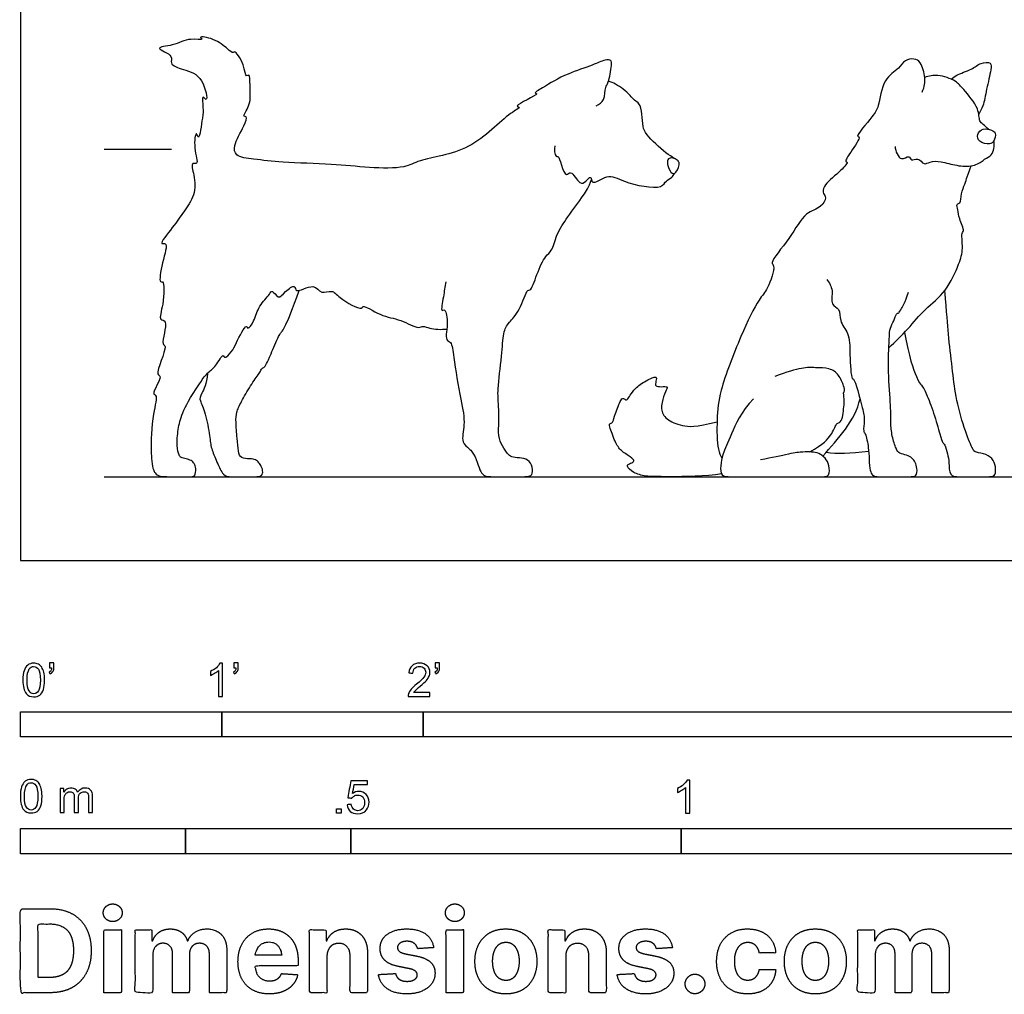
# Model space of a CAD drawing. Units: metres. Extents: x 0 to 3.09, y -0.66 to 1.84.
# Drawn here: x 0 to 1.49, y -0.66 to 0.82 of the extents above; entities that cross this region are included whole.
import ezdxf

# ---------------------------------------------------------------- set-up
doc = ezdxf.new("R2010")
doc.units = ezdxf.units.M
for name, color, linetype, true_color in [('2D$AG-ANIMALS', 7, 'Continuous', 0x66ccff), ('2D$AG-DIAGRAM', 7, 'Continuous', 0xfecc66), ('2D$AG-GUIDES', 7, 'Continuous', 0xcccccc), ('2D$N-SYMB', 7, 'Continuous', 0x800040), ('2D$X-DIMENSIONS.COM', 7, 'Continuous', 0x800080), ('2D$X-VPRT', 6, 'Continuous', 0xff00ff)]:
    doc.layers.add(name, color=color, linetype=linetype, true_color=true_color)

msp = doc.modelspace()

# ---------------------------------------------------------------- linework, layer by layer
at = {"layer": '2D$AG-ANIMALS'}
for points, knots in [([(0.8716, 0.6881), (0.876, 0.6903), (0.8855, 0.6959), (0.8846, 0.7166), (0.8903, 0.722), (0.8951, 0.7493), (0.895, 0.7579), (0.8828, 0.7575), (0.8664, 0.7493), (0.8226, 0.7355), (0.7957, 0.7182), (0.7754, 0.7066), (0.7883, 0.7069), (0.744, 0.6874), (0.7592, 0.6861), (0.7344, 0.6748), (0.6843, 0.6174), (0.6047, 0.608), (0.5818, 0.5928), (0.5254, 0.5942), (0.4717, 0.6004), (0.3982, 0.6017), (0.356, 0.6072), (0.3252, 0.6106), (0.3219, 0.6293), (0.3382, 0.6551), (0.3447, 0.6726), (0.335, 0.6708), (0.3495, 0.6901), (0.3469, 0.7098), (0.3482, 0.7385), (0.3404, 0.7299), (0.3399, 0.7512), (0.3243, 0.7729), (0.3221, 0.7668), (0.3117, 0.7757), (0.2956, 0.7897), (0.2683, 0.7941), (0.2786, 0.7865), (0.2536, 0.7916), (0.2346, 0.7788), (0.1986, 0.7768), (0.2338, 0.7647), (0.2241, 0.7506), (0.249, 0.7421), (0.2773, 0.734), (0.2852, 0.6896), (0.274, 0.7073), (0.2772, 0.6819), (0.276, 0.6735), (0.2705, 0.6319), (0.2658, 0.6529), (0.2612, 0.6229), (0.2713, 0.5978), (0.2573, 0.6037), (0.264, 0.5807), (0.2655, 0.5527), (0.2464, 0.5269), (0.2331, 0.5069), (0.2078, 0.4763), (0.2248, 0.483), (0.2143, 0.451), (0.2093, 0.4192), (0.2183, 0.425), (0.2174, 0.3872), (0.2083, 0.3631), (0.2251, 0.3644), (0.2116, 0.3256), (0.2246, 0.3262), (0.2019, 0.2795), (0.2167, 0.2805), (0.1974, 0.251), (0.2085, 0.2511), (0.1991, 0.2192), (0.1972, 0.167), (0.1985, 0.1559), (0.199, 0.1505), (0.2004, 0.1382), (0.2037, 0.1319), (0.2101, 0.127), (0.225, 0.127), (0.2456, 0.127), (0.2596, 0.127), (0.2647, 0.127), (0.2661, 0.1396), (0.2635, 0.1472), (0.2589, 0.1519), (0.2507, 0.1537), (0.2426, 0.1558), (0.2408, 0.1584), (0.2359, 0.1716), (0.2387, 0.1997), (0.2436, 0.2208), (0.2563, 0.2463), (0.2712, 0.2674), (0.2747, 0.2731), (0.2828, 0.2848), (0.2957, 0.2923), (0.3069, 0.3145), (0.3088, 0.3041), (0.3215, 0.3177), (0.3255, 0.327), (0.3419, 0.3597), (0.3444, 0.3484), (0.3552, 0.3645), (0.3601, 0.3852), (0.3767, 0.4014), (0.3814, 0.411), (0.3903, 0.3937), (0.4002, 0.4075), (0.4167, 0.4189), (0.4154, 0.4026), (0.4452, 0.4217), (0.4543, 0.4019), (0.4727, 0.4108), (0.4814, 0.397), (0.5171, 0.3773), (0.5177, 0.3885), (0.5469, 0.3685), (0.574, 0.3663), (0.6019, 0.35), (0.6097, 0.3559), (0.6197, 0.35), (0.6367, 0.3495), (0.6455, 0.3504)], [0, 0, 0, 0, 0.220323, 0.464379, 0.627869, 0.867466, 1.013863, 1.181794, 1.456922, 1.809587, 2.260687, 2.504943, 2.59152, 2.929867, 3.034635, 3.264131, 3.777744, 4.278027, 4.57411, 4.986553, 5.422894, 5.911693, 6.295551, 6.589441, 6.804546, 7.132714, 7.347962, 7.454331, 7.6907, 7.979213, 8.244322, 8.350691, 8.590535, 8.869624, 8.954359, 9.137566, 9.431399, 9.681271, 9.786039, 10.018508, 10.328475, 10.584502, 10.846865, 11.027989, 11.287648, 11.614841, 11.922864, 12.062482, 12.289987, 12.52099, 12.830313, 12.965989, 13.231541, 13.508248, 13.643633, 13.88293, 14.196283, 14.50689, 14.81928, 15.126452, 15.259007, 15.567643, 15.874455, 15.970187, 16.30239, 16.577726, 16.736241, 17.063364, 17.202821, 17.57517, 17.709192, 18.006828, 18.122101, 18.428031, 18.852152, 19.083861, 19.083861, 19.083861, 19.134627, 19.185394, 19.236161, 19.286928, 19.337694, 19.388461, 19.439228, 19.489995, 19.540761, 19.591528, 19.642295, 19.693062, 19.743828, 19.794595, 19.845362, 19.896129, 19.896129, 19.896129, 20.15283, 20.391693, 20.63721, 20.743579, 20.950173, 21.179273, 21.485844, 21.58959, 21.800437, 22.082837, 22.359132, 22.502388, 22.698756, 22.910997, 23.135414, 23.281342, 23.569949, 23.796941, 24.015315, 24.247853, 24.5895, 24.700545, 25.00539, 25.332157, 25.639338, 25.793154, 25.97996, 26.255009, 26.255009, 26.255009, 26.255009]), ([(1.3649, 0.7087), (1.3667, 0.7124), (1.369, 0.7208), (1.3694, 0.7306), (1.3642, 0.7546), (1.3527, 0.7599), (1.3379, 0.7579), (1.3297, 0.7431), (1.3046, 0.7291), (1.2992, 0.686), (1.2919, 0.6739), (1.2623, 0.6405), (1.2732, 0.6423), (1.2565, 0.6179), (1.2472, 0.6035), (1.2541, 0.6029), (1.2378, 0.5855), (1.2149, 0.5685), (1.2145, 0.5551), (1.2209, 0.5492), (1.2119, 0.533), (1.1855, 0.5269), (1.167, 0.4887), (1.1331, 0.451), (1.1435, 0.446), (1.1314, 0.4096), (1.1163, 0.3951), (1.089, 0.3377), (1.0584, 0.2591), (1.0539, 0.2168), (1.0541, 0.1699), (1.0596, 0.1587), (1.0618, 0.1549)], [0, 0, 0, 0, 0.199939, 0.385756, 0.660138, 0.853323, 1.059913, 1.285785, 1.586176, 1.943886, 2.196886, 2.541822, 2.62971, 2.922635, 3.1503, 3.234138, 3.486052, 3.804749, 3.991082, 4.14244, 4.36227, 4.645755, 5.031209, 5.413124, 5.553475, 5.884623, 6.158594, 6.608183, 7.140437, 7.521716, 7.877915, 8.067739, 8.067739, 8.067739, 8.067739]), ([(1.4087, 0.7283), (1.4114, 0.7305), (1.4166, 0.7354), (1.4403, 0.7424), (1.4521, 0.7533), (1.4702, 0.7548), (1.469, 0.741), (1.462, 0.7132), (1.458, 0.688), (1.4529, 0.6794), (1.4504, 0.6754)], [0, 0, 0, 0, 0.185124, 0.463479, 0.702692, 0.912862, 1.092213, 1.406795, 1.697987, 1.912305, 1.912305, 1.912305, 1.912305]), ([(1.4655, 0.6525), (1.4626, 0.6547), (1.4574, 0.6601), (1.4505, 0.6651), (1.4517, 0.6854), (1.4273, 0.7129), (1.4166, 0.7262), (1.3885, 0.7364), (1.3751, 0.7331), (1.3687, 0.7309)], [0, 0, 0, 0, 0.191496, 0.347935, 0.59284, 0.934622, 1.179027, 1.478813, 1.737069, 1.737069, 1.737069, 1.737069]), ([(0.9894, 0.6084), (0.9864, 0.6109), (0.9739, 0.6181), (0.9475, 0.6434), (0.9415, 0.6563), (0.9415, 0.6751), (0.9378, 0.6921), (0.9287, 0.6958), (0.9196, 0.7095), (0.8979, 0.7229), (0.8917, 0.7248), (0.89, 0.7252)], [3.534349, 3.534349, 3.534349, 3.534349, 3.722652, 4.081302, 4.297163, 4.543472, 4.774261, 4.941654, 5.173242, 5.450106, 5.557405, 5.557405, 5.557405, 5.557405]), ([(1.4754, 0.6466), (1.4747, 0.649), (1.4698, 0.6515), (1.4566, 0.655), (1.4473, 0.6453), (1.4501, 0.6321), (1.4673, 0.6295), (1.4741, 0.6338), (1.4764, 0.6434), (1.4754, 0.6466)], [0, 0, 0, 0, 0.154226, 0.358542, 0.55017, 0.737935, 0.961311, 1.11921, 1.316896, 1.316896, 1.316896, 1.316896]), ([(0.8091, 0.6277), (0.8072, 0.6227), (0.8094, 0.6095), (0.8147, 0.6132), (0.8184, 0.5985), (0.8257, 0.5795), (0.8339, 0.5924), (0.8458, 0.5674), (0.8557, 0.5731), (0.8642, 0.5839), (0.8643, 0.5659), (0.8905, 0.587), (0.9118, 0.5717), (0.9709, 0.5597), (0.9766, 0.5755), (0.9847, 0.5778), (0.9887, 0.5836), (0.9899, 0.5858)], [0, 0, 0, 0, 0.230041, 0.322282, 0.536516, 0.768561, 0.915079, 1.17418, 1.347622, 1.519389, 1.678172, 1.950227, 2.25177, 2.676493, 2.874662, 3.055435, 3.149402, 3.149402, 3.149402, 3.149402]), ([(1.3238, 0.6266), (1.3244, 0.6197), (1.3312, 0.6017), (1.3455, 0.6148), (1.3478, 0.6032), (1.3591, 0.6112), (1.3673, 0.5972), (1.3772, 0.6048), (1.3942, 0.6039), (1.4172, 0.5972), (1.4407, 0.5952), (1.4574, 0.6046), (1.4596, 0.6087), (1.4726, 0.612), (1.4749, 0.6281), (1.4735, 0.6352)], [0, 0, 0, 0, 0.261441, 0.453949, 0.597096, 0.772196, 0.969849, 1.145939, 1.37817, 1.66139, 1.943173, 2.180881, 2.299798, 2.489236, 2.756334, 2.756334, 2.756334, 2.756334]), ([(0.9899, 0.5858), (0.9875, 0.5849), (0.9819, 0.5897), (0.9783, 0.6026), (0.9812, 0.6099), (0.9897, 0.6088), (0.996, 0.6051), (0.9985, 0.5988), (0.9931, 0.5872), (0.9899, 0.5858)], [0, 0, 0, 0, 0.159813, 0.371287, 0.513879, 0.669302, 0.821427, 0.966264, 1.185087, 1.185087, 1.185087, 1.185087]), ([(1.3144, 0.322), (1.3242, 0.3313), (1.3438, 0.3501), (1.3687, 0.3813), (1.402, 0.406), (1.4205, 0.4485), (1.4276, 0.4701), (1.4236, 0.4971), (1.4296, 0.4982), (1.4202, 0.5184), (1.4195, 0.5292), (1.4161, 0.5401), (1.4238, 0.5401), (1.4235, 0.5559), (1.4297, 0.5696), (1.433, 0.5808), (1.4369, 0.5917), (1.4389, 0.5972)], [0, 0, 0, 0, 0.364908, 0.725132, 1.094876, 1.476197, 1.763166, 2.04074, 2.141553, 2.392555, 2.602867, 2.771178, 2.890938, 3.103422, 3.330147, 3.526683, 3.76485, 3.76485, 3.76485, 3.76485]), ([(0.7237, 0.2345), (0.7231, 0.243), (0.7219, 0.2602), (0.7289, 0.3081), (0.7306, 0.3424), (0.7346, 0.3528), (0.7402, 0.3616), (0.7568, 0.3772), (0.7661, 0.4111), (0.7729, 0.4073), (0.782, 0.4345), (0.7936, 0.461), (0.8054, 0.4684), (0.8111, 0.4944), (0.8284, 0.5202), (0.8514, 0.5513), (0.8606, 0.5646), (0.8643, 0.5765)], [0, 0, 0, 0, 0.289215, 0.69232, 1.027551, 1.208338, 1.382952, 1.667876, 1.988144, 2.091648, 2.380909, 2.697818, 2.900989, 3.182769, 3.509876, 3.870254, 4.124926, 4.124926, 4.124926, 4.124926]), ([(0.6439, 0.4218), (0.6424, 0.4142), (0.6411, 0.4021), (0.6358, 0.375), (0.6428, 0.3826), (0.6489, 0.3603), (0.6415, 0.3333), (0.6536, 0.3309), (0.6555, 0.3048), (0.6667, 0.2439), (0.6741, 0.2075), (0.6661, 0.1795), (0.6792, 0.1694), (0.6843, 0.1645), (0.69, 0.1545), (0.6914, 0.1491), (0.6957, 0.1357), (0.7009, 0.127), (0.7128, 0.127), (0.7584, 0.127), (0.7701, 0.127), (0.7761, 0.1301), (0.7746, 0.1453), (0.7658, 0.1552), (0.7515, 0.1552), (0.7409, 0.1572), (0.7366, 0.1629), (0.7266, 0.1769), (0.7228, 0.1924), (0.7246, 0.2104), (0.7237, 0.2345)], [0, 0, 0, 0, 0.27596, 0.534871, 0.633915, 0.880209, 1.177476, 1.33225, 1.606504, 2.065523, 2.424225, 2.713549, 2.923385, 3.080203, 3.313925, 3.313925, 3.313925, 3.373559, 3.433194, 3.492828, 3.552462, 3.612096, 3.67173, 3.731364, 3.790999, 3.850633, 3.910267, 3.969901, 4.029535, 4.08917, 4.08917, 4.08917, 4.08917]), ([(1.2204, 0.4255), (1.2241, 0.4203), (1.2314, 0.4095), (1.2251, 0.3868), (1.2415, 0.3813), (1.2388, 0.3614), (1.2556, 0.3435), (1.2551, 0.3147), (1.2572, 0.274), (1.2627, 0.2765), (1.2748, 0.2288), (1.2785, 0.2142), (1.2751, 0.1955), (1.2798, 0.1921), (1.2839, 0.17), (1.2845, 0.1597), (1.2845, 0.154), (1.2848, 0.1379), (1.2895, 0.127), (1.2973, 0.127), (1.3222, 0.127), (1.3461, 0.127), (1.3574, 0.127), (1.3572, 0.1396), (1.3549, 0.1493), (1.3495, 0.1553), (1.3421, 0.16), (1.3298, 0.1618), (1.3259, 0.1676), (1.3189, 0.1883), (1.3168, 0.2096), (1.318, 0.2287), (1.3126, 0.2861), (1.3154, 0.3411), (1.3156, 0.3513), (1.3226, 0.3629), (1.326, 0.3748), (1.3293, 0.3738), (1.333, 0.3803), (1.3388, 0.3901), (1.3441, 0.4059)], [0, 0, 0, 0, 0.249424, 0.504167, 0.707126, 0.943031, 1.211907, 1.537394, 1.880891, 1.963204, 2.343312, 2.601071, 2.828568, 2.958213, 3.219718, 3.457418, 3.457418, 3.457418, 3.518194, 3.578971, 3.639747, 3.700524, 3.761301, 3.822077, 3.882854, 3.943631, 4.004407, 4.065184, 4.12596, 4.186737, 4.247514, 4.30829, 4.369067, 4.429844, 4.49062, 4.551397, 4.612173, 4.67295, 4.733727, 4.794503, 4.794503, 4.794503, 4.794503])]:
    msp.add_open_spline(points, degree=3, knots=knots, dxfattribs=at)
for points, degree in [([(0.283, 0.2832), (0.2823, 0.2673), (0.2726, 0.2497), (0.2705, 0.2439), (0.2802, 0.2251), (0.2874, 0.1852), (0.2881, 0.1708), (0.2976, 0.1493), (0.3071, 0.127), (0.3183, 0.127), (0.3343, 0.127), (0.3575, 0.127), (0.364, 0.127), (0.3681, 0.1335), (0.3647, 0.1428), (0.3614, 0.1483), (0.3563, 0.153), (0.3484, 0.1541), (0.3329, 0.1544), (0.3301, 0.1641), (0.328, 0.1843), (0.3259, 0.2114), (0.3268, 0.2242), (0.3333, 0.2388), (0.3486, 0.2657), (0.3628, 0.2847), (0.366, 0.2924), (0.3684, 0.291), (0.3723, 0.297), (0.3779, 0.3091), (0.393, 0.3448), (0.395, 0.3448), (0.3995, 0.3515), (0.4117, 0.3789), (0.4219, 0.4088)], 3), ([(1.3381, 0.3453), (1.3445, 0.3084), (1.359, 0.2692), (1.3636, 0.2671), (1.3707, 0.2544), (1.3824, 0.2243), (1.393, 0.1872), (1.3958, 0.1776), (1.3986, 0.1773), (1.4036, 0.1607), (1.4057, 0.1497), (1.4057, 0.127), (1.4202, 0.127), (1.4464, 0.127), (1.4647, 0.127), (1.4753, 0.127), (1.4768, 0.138), (1.4739, 0.1525), (1.4626, 0.1614), (1.4446, 0.1638), (1.4418, 0.1667), (1.4287, 0.1981), (1.4145, 0.2505), (1.411, 0.289), (1.4039, 0.3452), (1.4022, 0.3728), (1.3994, 0.4092)], 3), ([(1.1948, 0.1645), (1.216, 0.1767), (1.2284, 0.1904), (1.2354, 0.2092), (1.2393, 0.2071), (1.245, 0.2159), (1.246, 0.23), (1.2474, 0.241), (1.2453, 0.2555), (1.2478, 0.2562), (1.2474, 0.2622), (1.239, 0.282), (1.2252, 0.2916), (1.2025, 0.2916), (1.1856, 0.293), (1.1601, 0.2852), (1.1421, 0.2788)], 3), ([(1.0611, 0.1314), (1.0382, 0.127), (0.9703, 0.127), (0.946, 0.127), (0.9274, 0.1326), (0.9153, 0.144), (0.9239, 0.1475), (0.9308, 0.1503), (0.9245, 0.1563), (0.9085, 0.1661), (0.9004, 0.1781), (0.8901, 0.2065), (0.8927, 0.2073), (0.8973, 0.209), (0.8993, 0.2202), (0.9099, 0.2471), (0.9142, 0.2451), (0.9171, 0.2414), (0.9216, 0.2474), (0.9271, 0.2574), (0.9411, 0.2695), (0.9632, 0.2803), (0.9629, 0.2743), (0.96, 0.264), (0.9663, 0.2629), (0.9795, 0.2635), (0.9795, 0.2617), (0.9735, 0.2494), (0.9683, 0.2288), (0.9761, 0.2139), (1.001, 0.2027), (1.0216, 0.2019), (1.0545, 0.2101)], 3), ([(1.1096, 0.2449), (1.0905, 0.2251), (1.0745, 0.1866), (1.062, 0.1597), (1.0597, 0.1438), (1.0597, 0.127), (1.0738, 0.127), (1.1011, 0.127), (1.1781, 0.127), (1.2018, 0.127), (1.2146, 0.127), (1.2248, 0.127), (1.2248, 0.1445), (1.2185, 0.1554), (1.2086, 0.1629), (1.1976, 0.1646), (1.1852, 0.1646), (1.1665, 0.1625), (1.1375, 0.1554), (1.1202, 0.1526)], 3), ([(1.2147, 0.1579), (1.2375, 0.1852), (1.2637, 0.2114), (1.2708, 0.2447)], 3), ([(1.2199, 0.1641), (1.2364, 0.1606), (1.2547, 0.1629), (1.284, 0.1657)], 3), ([(1.2142, 0.127), (1.2527, 0.127), (1.3002, 0.127)], 2)]:
    msp.add_open_spline(points, degree=degree, dxfattribs=at)
at = {"layer": '2D$AG-DIAGRAM'}
msp.add_lwpolyline([(0.127, 0.127), (2.5955, 0.127)], dxfattribs=at)
at = {"layer": '2D$AG-GUIDES'}
msp.add_lwpolyline([(0.127, 0.6223), (0.2286, 0.6223)], dxfattribs=at)
at = {"layer": '2D$N-SYMB'}
for points in [[(0, -0.2667), (0, -0.2286), (0.3048, -0.2286), (0.3048, -0.2667)], [(0.3048, -0.2667), (0.3048, -0.2286), (0.6096, -0.2286), (0.6096, -0.2667)], [(0.6096, -0.2667), (0.6096, -0.2286), (1.524, -0.2286), (1.524, -0.2667)], [(0.4786, -0.3823), (0.4786, -0.3754), (0.4855, -0.3754), (0.4855, -0.3823)], [(0, -0.4436), (0, -0.4055), (0.25, -0.4055), (0.25, -0.4436)], [(0.25, -0.4436), (0.25, -0.4055), (0.5, -0.4055), (0.5, -0.4436)], [(0.5, -0.4436), (0.5, -0.4055), (1, -0.4055), (1, -0.4436)], [(1, -0.4436), (1, -0.4055), (2, -0.4055), (2, -0.4436)]]:
    msp.add_lwpolyline(points, close=True, dxfattribs=at)
for points, knots in [([(0.0038, -0.1807), (0.0038, -0.1749), (0.0044, -0.1701), (0.0056, -0.1665), (0.0068, -0.1629), (0.0086, -0.1602), (0.0111, -0.1581), (0.0135, -0.1563), (0.0165, -0.1551), (0.0201, -0.1551), (0.0228, -0.1551), (0.0252, -0.1557), (0.0273, -0.1569), (0.0294, -0.1578), (0.0309, -0.1596), (0.0324, -0.1614), (0.0336, -0.1635), (0.0346, -0.1659), (0.0355, -0.1689), (0.0361, -0.1719), (0.0367, -0.1758), (0.0367, -0.1807), (0.0367, -0.1867), (0.0361, -0.1915), (0.0349, -0.1951), (0.0336, -0.1987), (0.0318, -0.2014), (0.0294, -0.2036), (0.027, -0.2054), (0.024, -0.206), (0.0201, -0.206), (0.0153, -0.206), (0.0117, -0.2048), (0.009, -0.2011), (0.0056, -0.1969), (0.0038, -0.1903), (0.0038, -0.1807)], [0, 0, 0, 0, 1, 1, 1, 2, 2, 2, 3, 3, 3, 4, 4, 4, 5, 5, 5, 6, 6, 6, 7, 7, 7, 8, 8, 8, 9, 9, 9, 10, 10, 10, 11, 11, 11, 12, 12, 12, 12]), ([(0.0102, -0.1807), (0.0102, -0.1891), (0.0111, -0.1945), (0.0132, -0.1972), (0.015, -0.1999), (0.0174, -0.2014), (0.0201, -0.2014), (0.0231, -0.2014), (0.0255, -0.1999), (0.0273, -0.1972), (0.0291, -0.1945), (0.0303, -0.1891), (0.0303, -0.1807), (0.0303, -0.1725), (0.0291, -0.1671), (0.0273, -0.1644), (0.0255, -0.1617), (0.0231, -0.1602), (0.0201, -0.1602), (0.0174, -0.1602), (0.015, -0.1614), (0.0135, -0.1638), (0.0114, -0.1668), (0.0102, -0.1725), (0.0102, -0.1807)], [0, 0, 0, 0, 1, 1, 1, 2, 2, 2, 3, 3, 3, 4, 4, 4, 5, 5, 5, 6, 6, 6, 7, 7, 7, 8, 8, 8, 8]), ([(0.0442, -0.162), (0.0442, -0.1596), (0.0442, -0.1572), (0.0442, -0.1548), (0.0464, -0.1548), (0.0486, -0.1548), (0.0508, -0.1548), (0.0508, -0.1567), (0.0508, -0.1586), (0.0508, -0.1605), (0.0508, -0.1635), (0.0505, -0.1659), (0.0496, -0.1671), (0.0487, -0.1689), (0.0472, -0.1704), (0.0451, -0.1713), (0.0446, -0.1705), (0.0441, -0.1697), (0.0436, -0.1689), (0.0448, -0.1683), (0.0457, -0.1677), (0.0463, -0.1665), (0.0469, -0.1653), (0.0472, -0.1638), (0.0472, -0.162), (0.0462, -0.162), (0.0452, -0.162), (0.0442, -0.162)], [0, 0, 0, 0, 1, 1, 1, 2, 2, 2, 3, 3, 3, 4, 4, 4, 5, 5, 5, 6, 6, 6, 7, 7, 7, 8, 8, 8, 9, 9, 9, 9]), ([(0.306, -0.2054), (0.304, -0.2054), (0.302, -0.2054), (0.3, -0.2054), (0.3, -0.1923), (0.3, -0.1793), (0.3, -0.1662), (0.2985, -0.1677), (0.2964, -0.1692), (0.294, -0.1704), (0.2915, -0.1719), (0.2894, -0.1731), (0.2876, -0.1737), (0.2876, -0.1717), (0.2876, -0.1697), (0.2876, -0.1677), (0.2909, -0.1662), (0.294, -0.1641), (0.2967, -0.162), (0.2991, -0.1596), (0.3009, -0.1575), (0.3021, -0.1551), (0.3034, -0.1551), (0.3047, -0.1551), (0.306, -0.1551), (0.306, -0.1718), (0.306, -0.1886), (0.306, -0.2054)], [0, 0, 0, 0, 1, 1, 1, 2, 2, 2, 3, 3, 3, 4, 4, 4, 5, 5, 5, 6, 6, 6, 7, 7, 7, 8, 8, 8, 9, 9, 9, 9]), ([(0.3232, -0.162), (0.3232, -0.1596), (0.3232, -0.1572), (0.3232, -0.1548), (0.3254, -0.1548), (0.3276, -0.1548), (0.3298, -0.1548), (0.3298, -0.1567), (0.3298, -0.1586), (0.3298, -0.1605), (0.3298, -0.1635), (0.3295, -0.1659), (0.3286, -0.1671), (0.3277, -0.1689), (0.3262, -0.1704), (0.3241, -0.1713), (0.3236, -0.1705), (0.3231, -0.1697), (0.3226, -0.1689), (0.3238, -0.1683), (0.3247, -0.1677), (0.3253, -0.1665), (0.3259, -0.1653), (0.3262, -0.1638), (0.3262, -0.162), (0.3252, -0.162), (0.3242, -0.162), (0.3232, -0.162)], [0, 0, 0, 0, 1, 1, 1, 2, 2, 2, 3, 3, 3, 4, 4, 4, 5, 5, 5, 6, 6, 6, 7, 7, 7, 8, 8, 8, 9, 9, 9, 9]), ([(0.6198, -0.1996), (0.6198, -0.2015), (0.6198, -0.2035), (0.6198, -0.2054), (0.6089, -0.2054), (0.598, -0.2054), (0.587, -0.2054), (0.5867, -0.2042), (0.587, -0.2027), (0.5876, -0.2011), (0.5885, -0.199), (0.5897, -0.1966), (0.5915, -0.1945), (0.5936, -0.1924), (0.596, -0.19), (0.5997, -0.187), (0.6051, -0.1825), (0.6087, -0.1789), (0.6108, -0.1764), (0.6126, -0.1737), (0.6135, -0.1713), (0.6135, -0.1689), (0.6135, -0.1665), (0.6126, -0.1644), (0.6111, -0.1629), (0.6093, -0.1611), (0.6069, -0.1602), (0.6042, -0.1602), (0.6012, -0.1602), (0.5988, -0.1611), (0.5969, -0.1629), (0.5951, -0.1647), (0.5942, -0.1671), (0.5942, -0.1704), (0.5921, -0.1702), (0.59, -0.17), (0.5879, -0.1698), (0.5885, -0.165), (0.59, -0.1614), (0.593, -0.159), (0.5957, -0.1566), (0.5997, -0.1551), (0.6042, -0.1551), (0.609, -0.1551), (0.6129, -0.1566), (0.6156, -0.1593), (0.6186, -0.162), (0.6198, -0.1653), (0.6198, -0.1692), (0.6198, -0.171), (0.6195, -0.1731), (0.6186, -0.1749), (0.6177, -0.1771), (0.6165, -0.1789), (0.6147, -0.1813), (0.6126, -0.1834), (0.6096, -0.1861), (0.6051, -0.19), (0.6015, -0.193), (0.5991, -0.1951), (0.5982, -0.1963), (0.5969, -0.1972), (0.596, -0.1984), (0.5954, -0.1996), (0.6036, -0.1996), (0.6117, -0.1996), (0.6198, -0.1996)], [0, 0, 0, 0, 1, 1, 1, 2, 2, 2, 3, 3, 3, 4, 4, 4, 5, 5, 5, 6, 6, 6, 7, 7, 7, 8, 8, 8, 9, 9, 9, 10, 10, 10, 11, 11, 11, 12, 12, 12, 13, 13, 13, 14, 14, 14, 15, 15, 15, 16, 16, 16, 17, 17, 17, 18, 18, 18, 19, 19, 19, 20, 20, 20, 21, 21, 21, 22, 22, 22, 22]), ([(0.628, -0.162), (0.628, -0.1596), (0.628, -0.1572), (0.628, -0.1548), (0.6302, -0.1548), (0.6324, -0.1548), (0.6346, -0.1548), (0.6346, -0.1567), (0.6346, -0.1586), (0.6346, -0.1605), (0.6346, -0.1635), (0.6343, -0.1659), (0.6334, -0.1671), (0.6325, -0.1689), (0.631, -0.1704), (0.6289, -0.1713), (0.6284, -0.1705), (0.6279, -0.1697), (0.6274, -0.1689), (0.6286, -0.1683), (0.6295, -0.1677), (0.6301, -0.1665), (0.6307, -0.1653), (0.631, -0.1638), (0.631, -0.162), (0.63, -0.162), (0.629, -0.162), (0.628, -0.162)], [0, 0, 0, 0, 1, 1, 1, 2, 2, 2, 3, 3, 3, 4, 4, 4, 5, 5, 5, 6, 6, 6, 7, 7, 7, 8, 8, 8, 9, 9, 9, 9]), ([(0, -0.3565), (0, -0.3508), (0.0006, -0.3459), (0.0018, -0.3423), (0.003, -0.3387), (0.0048, -0.336), (0.0072, -0.3339), (0.0096, -0.3321), (0.0127, -0.3309), (0.0163, -0.3309), (0.019, -0.3309), (0.0214, -0.3315), (0.0235, -0.3327), (0.0256, -0.3336), (0.0271, -0.3354), (0.0286, -0.3372), (0.0298, -0.3393), (0.0307, -0.3417), (0.0316, -0.3447), (0.0322, -0.3478), (0.0328, -0.3517), (0.0328, -0.3565), (0.0328, -0.3625), (0.0322, -0.3673), (0.031, -0.3709), (0.0298, -0.3746), (0.028, -0.3773), (0.0256, -0.3794), (0.0232, -0.3812), (0.0202, -0.3818), (0.0163, -0.3818), (0.0114, -0.3818), (0.0078, -0.3806), (0.0051, -0.377), (0.0018, -0.3728), (0, -0.3661), (0, -0.3565)], [0, 0, 0, 0, 1, 1, 1, 2, 2, 2, 3, 3, 3, 4, 4, 4, 5, 5, 5, 6, 6, 6, 7, 7, 7, 8, 8, 8, 9, 9, 9, 10, 10, 10, 11, 11, 11, 12, 12, 12, 12]), ([(0.0063, -0.3565), (0.0063, -0.3649), (0.0072, -0.3703), (0.0093, -0.3731), (0.0111, -0.3758), (0.0136, -0.3773), (0.0163, -0.3773), (0.0193, -0.3773), (0.0217, -0.3758), (0.0235, -0.3731), (0.0253, -0.3703), (0.0265, -0.3649), (0.0265, -0.3565), (0.0265, -0.3484), (0.0253, -0.3429), (0.0235, -0.3402), (0.0217, -0.3375), (0.0193, -0.336), (0.0163, -0.336), (0.0136, -0.336), (0.0111, -0.3372), (0.0096, -0.3396), (0.0075, -0.3426), (0.0063, -0.3484), (0.0063, -0.3565)], [0, 0, 0, 0, 1, 1, 1, 2, 2, 2, 3, 3, 3, 4, 4, 4, 5, 5, 5, 6, 6, 6, 7, 7, 7, 8, 8, 8, 8]), ([(0.4946, -0.3693), (0.4967, -0.3691), (0.4988, -0.3689), (0.5009, -0.3687), (0.5015, -0.372), (0.5024, -0.3741), (0.5042, -0.376), (0.506, -0.3775), (0.5081, -0.3784), (0.5105, -0.3784), (0.5136, -0.3784), (0.516, -0.3772), (0.5181, -0.3748), (0.5202, -0.3726), (0.5211, -0.3696), (0.5211, -0.366), (0.5211, -0.3624), (0.5202, -0.3597), (0.5184, -0.3576), (0.5163, -0.3558), (0.5136, -0.3546), (0.5105, -0.3546), (0.5084, -0.3546), (0.5066, -0.3552), (0.5051, -0.3561), (0.5036, -0.357), (0.5024, -0.3582), (0.5015, -0.3594), (0.4995, -0.3592), (0.4975, -0.359), (0.4955, -0.3588), (0.4971, -0.3502), (0.4987, -0.3415), (0.5003, -0.3329), (0.5086, -0.3329), (0.517, -0.3329), (0.5253, -0.3329), (0.5253, -0.3349), (0.5253, -0.3369), (0.5253, -0.3389), (0.5187, -0.3389), (0.512, -0.3389), (0.5054, -0.3389), (0.5045, -0.3434), (0.5036, -0.3479), (0.5027, -0.3525), (0.5057, -0.3504), (0.5087, -0.3491), (0.512, -0.3491), (0.5166, -0.3491), (0.5202, -0.3507), (0.5232, -0.3537), (0.5262, -0.3567), (0.5277, -0.3606), (0.5277, -0.3654), (0.5277, -0.3699), (0.5265, -0.3738), (0.5238, -0.3772), (0.5205, -0.3814), (0.5163, -0.3829), (0.5105, -0.3829), (0.506, -0.3829), (0.5024, -0.382), (0.4994, -0.3796), (0.4967, -0.3769), (0.4949, -0.3735), (0.4946, -0.3693)], [0, 0, 0, 0, 1, 1, 1, 2, 2, 2, 3, 3, 3, 4, 4, 4, 5, 5, 5, 6, 6, 6, 7, 7, 7, 8, 8, 8, 9, 9, 9, 10, 10, 10, 11, 11, 11, 12, 12, 12, 13, 13, 13, 14, 14, 14, 15, 15, 15, 16, 16, 16, 17, 17, 17, 18, 18, 18, 19, 19, 19, 20, 20, 20, 21, 21, 21, 22, 22, 22, 22]), ([(1.013, -0.3823), (1.0109, -0.3823), (1.0089, -0.3823), (1.0069, -0.3823), (1.0069, -0.3692), (1.0069, -0.3562), (1.0069, -0.3431), (1.0054, -0.3446), (1.0033, -0.3461), (1.0009, -0.3473), (0.9985, -0.3488), (0.9964, -0.3501), (0.9946, -0.3507), (0.9946, -0.3486), (0.9946, -0.3466), (0.9946, -0.3446), (0.9979, -0.3431), (1.0009, -0.341), (1.0036, -0.3389), (1.006, -0.3365), (1.0078, -0.3344), (1.009, -0.332), (1.0103, -0.332), (1.0116, -0.332), (1.013, -0.332), (1.013, -0.3487), (1.013, -0.3655), (1.013, -0.3823)], [0, 0, 0, 0, 1, 1, 1, 2, 2, 2, 3, 3, 3, 4, 4, 4, 5, 5, 5, 6, 6, 6, 7, 7, 7, 8, 8, 8, 9, 9, 9, 9]), ([(0.0602, -0.3812), (0.0602, -0.3691), (0.0602, -0.3571), (0.0602, -0.345), (0.062, -0.345), (0.0639, -0.345), (0.0657, -0.345), (0.0657, -0.3468), (0.0657, -0.3485), (0.0657, -0.3502), (0.0669, -0.3484), (0.0684, -0.3469), (0.0702, -0.3459), (0.072, -0.3447), (0.0741, -0.3441), (0.0765, -0.3441), (0.0792, -0.3441), (0.0816, -0.3447), (0.0831, -0.3459), (0.0849, -0.3472), (0.0861, -0.3487), (0.0867, -0.3505), (0.0898, -0.3462), (0.0934, -0.3441), (0.0982, -0.3441), (0.1018, -0.3441), (0.1045, -0.3453), (0.1063, -0.3472), (0.1084, -0.3493), (0.1093, -0.3523), (0.1093, -0.3565), (0.1093, -0.3647), (0.1093, -0.373), (0.1093, -0.3812), (0.1073, -0.3812), (0.1053, -0.3812), (0.1033, -0.3812), (0.1033, -0.3737), (0.1033, -0.3661), (0.1033, -0.3586), (0.1033, -0.3559), (0.103, -0.3544), (0.1027, -0.3532), (0.1021, -0.352), (0.1015, -0.3511), (0.1003, -0.3505), (0.0994, -0.3499), (0.0982, -0.3496), (0.0967, -0.3496), (0.0943, -0.3496), (0.0922, -0.3505), (0.0904, -0.352), (0.0886, -0.3538), (0.088, -0.3565), (0.088, -0.3601), (0.088, -0.3671), (0.088, -0.3742), (0.088, -0.3812), (0.0858, -0.3812), (0.0837, -0.3812), (0.0816, -0.3812), (0.0816, -0.3734), (0.0816, -0.3655), (0.0816, -0.3577), (0.0816, -0.355), (0.0813, -0.3529), (0.0801, -0.3517), (0.0792, -0.3502), (0.0774, -0.3496), (0.0753, -0.3496), (0.0735, -0.3496), (0.072, -0.3499), (0.0705, -0.3511), (0.069, -0.352), (0.0681, -0.3532), (0.0672, -0.355), (0.0666, -0.3568), (0.0663, -0.3592), (0.0663, -0.3625), (0.0663, -0.3687), (0.0663, -0.375), (0.0663, -0.3812), (0.0643, -0.3812), (0.0622, -0.3812), (0.0602, -0.3812)], [0, 0, 0, 0, 1, 1, 1, 2, 2, 2, 3, 3, 3, 4, 4, 4, 5, 5, 5, 6, 6, 6, 7, 7, 7, 8, 8, 8, 9, 9, 9, 10, 10, 10, 11, 11, 11, 12, 12, 12, 13, 13, 13, 14, 14, 14, 15, 15, 15, 16, 16, 16, 17, 17, 17, 18, 18, 18, 19, 19, 19, 20, 20, 20, 21, 21, 21, 22, 22, 22, 23, 23, 23, 24, 24, 24, 25, 25, 25, 26, 26, 26, 27, 27, 27, 28, 28, 28, 28])]:
    msp.add_open_spline(points, degree=3, knots=knots, dxfattribs=at)
at = {"layer": '2D$X-DIMENSIONS.COM'}
for points, degree, knots in [([(0.1398, -0.5461), (0.1457, -0.5461), (0.1499, -0.5422), (0.1541, -0.5383), (0.1541, -0.5327), (0.1541, -0.5273), (0.1499, -0.5233), (0.1457, -0.5194), (0.1398, -0.5194), (0.1339, -0.5194), (0.1297, -0.5233), (0.1255, -0.5273), (0.1255, -0.5327), (0.1255, -0.5383), (0.1297, -0.5422), (0.1339, -0.5461), (0.1398, -0.5461)], 2, [-8, -8, -8, -7, -7, -6, -6, -5, -5, -4, -4, -3, -3, -2, -2, -1, -1, 0, 0, 0]), ([(0.6576, -0.5461), (0.6635, -0.5461), (0.6677, -0.5422), (0.6719, -0.5383), (0.6719, -0.5327), (0.6719, -0.5273), (0.6677, -0.5233), (0.6635, -0.5194), (0.6576, -0.5194), (0.6517, -0.5194), (0.6475, -0.5233), (0.6433, -0.5273), (0.6433, -0.5327), (0.6433, -0.5383), (0.6475, -0.5422), (0.6517, -0.5461), (0.6576, -0.5461)], 2, [-8, -8, -8, -7, -7, -6, -6, -5, -5, -4, -4, -3, -3, -2, -2, -1, -1, 0, 0, 0]), ([(0.045, -0.6537), (0.0644, -0.6537), (0.0783, -0.646), (0.0922, -0.6384), (0.0997, -0.6241), (0.1072, -0.6099), (0.1072, -0.59), (0.1072, -0.5703), (0.0997, -0.5561), (0.0922, -0.5419), (0.0784, -0.5343), (0.0646, -0.5267), (0.0454, -0.5267), (0.0227, -0.5267), (0, -0.5267), (0, -0.5902), (0, -0.6537), (0.0225, -0.6537), (0.045, -0.6537)], 2, [-15, -15, -15, -14, -14, -13, -13, -12, -12, -11, -11, -10, -10, -9, -9, -8, -8, -7, -7, -6, -6, -6]), ([(0.0439, -0.6307), (0.0558, -0.6307), (0.064, -0.6264), (0.0721, -0.6222), (0.0762, -0.6132), (0.0804, -0.6042), (0.0804, -0.59), (0.0804, -0.576), (0.0762, -0.567), (0.0721, -0.5581), (0.064, -0.5539), (0.0559, -0.5497), (0.044, -0.5497), (0.0354, -0.5497), (0.0269, -0.5497), (0.0269, -0.5902), (0.0269, -0.6307), (0.0354, -0.6307), (0.0439, -0.6307)], 2, [-7.813477, -7.813477, -7.813477, -6.813477, -6.813477, -5.813477, -5.813477, -4.813477, -4.813477, -3.813477, -3.813477, -2.813477, -2.813477, -1.813477, -1.813477, -1.543945, -1.543945, -0.268555, -0.268555, 0, 0, 0]), ([(0.1265, -0.6537), (0.1397, -0.6537), (0.1529, -0.6537), (0.1529, -0.606), (0.1529, -0.5584), (0.1397, -0.5584), (0.1265, -0.5584), (0.1265, -0.606), (0.1265, -0.6537)], 2, [-4, -4, -4, -3, -3, -2, -2, -1, -1, 0, 0, 0]), ([(0.2003, -0.5752), (0.1997, -0.5752), (0.1992, -0.5752), (0.1992, -0.5668), (0.1992, -0.5584), (0.1866, -0.5584), (0.174, -0.5584), (0.174, -0.606), (0.174, -0.6537), (0.1872, -0.6537), (0.2004, -0.6537), (0.2004, -0.6251), (0.2004, -0.5965), (0.2004, -0.5912), (0.2025, -0.5873), (0.2045, -0.5833), (0.208, -0.5811), (0.2115, -0.5789), (0.2159, -0.5789), (0.2224, -0.5789), (0.2264, -0.5831), (0.2304, -0.5872), (0.2304, -0.5943), (0.2304, -0.624), (0.2304, -0.6537), (0.2432, -0.6537), (0.256, -0.6537), (0.256, -0.6246), (0.256, -0.5955), (0.256, -0.5881), (0.2601, -0.5835), (0.2641, -0.5789), (0.2713, -0.5789), (0.2776, -0.5789), (0.2818, -0.5829), (0.2861, -0.5869), (0.2861, -0.5948), (0.2861, -0.6242), (0.2861, -0.6537), (0.2992, -0.6537), (0.3124, -0.6537), (0.3124, -0.6216), (0.3124, -0.5896), (0.3124, -0.5741), (0.3041, -0.5656), (0.2957, -0.5572), (0.2824, -0.5572), (0.2719, -0.5572), (0.2643, -0.5621), (0.2566, -0.567), (0.2537, -0.5752), (0.2532, -0.5752), (0.2527, -0.5752), (0.2504, -0.5669), (0.2435, -0.562), (0.2366, -0.5572), (0.2268, -0.5572), (0.2172, -0.5572), (0.2102, -0.562), (0.2033, -0.5668), (0.2003, -0.5752)], 2, [0, 0, 0, 0.017578, 0.017578, 0.282227, 0.282227, 0.678711, 0.678711, 2.178711, 2.178711, 2.594727, 2.594727, 3.495117, 3.495117, 4.495117, 4.495117, 5.495117, 5.495117, 6.495117, 6.495117, 7.495117, 7.495117, 8.495117, 8.495117, 9.495117, 9.495117, 10.495117, 10.495117, 11.495117, 11.495117, 12.495117, 12.495117, 13.495117, 13.495117, 14.495117, 14.495117, 15.495117, 15.495117, 16.495117, 16.495117, 17.495117, 17.495117, 18.495117, 18.495117, 19.495117, 19.495117, 20.495117, 20.495117, 21.495117, 21.495117, 22.495117, 22.495117, 23.495117, 23.495117, 24.495117, 24.495117, 25.495117, 25.495117, 26.495117, 26.495117, 27.495117, 27.495117, 27.495117]), ([(0.3767, -0.6555), (0.3884, -0.6555), (0.3975, -0.6519), (0.4065, -0.6483), (0.4122, -0.6417), (0.418, -0.6352), (0.4198, -0.6264), (0.4076, -0.6256), (0.3954, -0.6248), (0.394, -0.6284), (0.3914, -0.6308), (0.3888, -0.6333), (0.3852, -0.6346), (0.3815, -0.6358), (0.3771, -0.6358), (0.3705, -0.6358), (0.3656, -0.633), (0.3608, -0.6302), (0.3581, -0.6251), (0.3555, -0.6199), (0.3555, -0.6128), (0.3879, -0.6128), (0.4204, -0.6128), (0.4204, -0.6092), (0.4204, -0.6055), (0.4204, -0.5934), (0.417, -0.5843), (0.4136, -0.5752), (0.4074, -0.5692), (0.4013, -0.5632), (0.3932, -0.5602), (0.385, -0.5572), (0.3756, -0.5572), (0.3616, -0.5572), (0.3512, -0.5634), (0.3408, -0.5696), (0.3351, -0.5807), (0.3294, -0.5918), (0.3294, -0.6065), (0.3294, -0.6215), (0.3351, -0.6325), (0.3408, -0.6436), (0.3514, -0.6495), (0.362, -0.6555), (0.3767, -0.6555)], 2, [-3, -3, -3, -1.999602, -1.999602, -0.999203, -0.999203, 0.001195, 0.001195, 1.001594, 1.001594, 2.001992, 2.001992, 3.00239, 3.00239, 4.002789, 4.002789, 5.003187, 5.003187, 6.003586, 6.003586, 7.003984, 7.003984, 7.810461, 7.810461, 8.810461, 8.810461, 9.810461, 9.810461, 10.810461, 10.810461, 11.810461, 11.810461, 12.810461, 12.810461, 13.810461, 13.810461, 14.810461, 14.810461, 15.810461, 15.810461, 16.810461, 16.810461, 17.810461, 17.810461, 18.810461, 18.810461, 18.810461]), ([(0.464, -0.5986), (0.4641, -0.5925), (0.4664, -0.5881), (0.4686, -0.5837), (0.4727, -0.5814), (0.4767, -0.5791), (0.4821, -0.5791), (0.49, -0.5791), (0.4945, -0.5841), (0.4991, -0.589), (0.499, -0.5977), (0.499, -0.6257), (0.499, -0.6537), (0.5122, -0.6537), (0.5254, -0.6537), (0.5254, -0.6233), (0.5254, -0.593), (0.5254, -0.5819), (0.5213, -0.5739), (0.5172, -0.5659), (0.5099, -0.5615), (0.5025, -0.5572), (0.4926, -0.5572), (0.482, -0.5572), (0.4745, -0.562), (0.4671, -0.5669), (0.4639, -0.5752), (0.4634, -0.5752), (0.4628, -0.5752), (0.4628, -0.5668), (0.4628, -0.5584), (0.4502, -0.5584), (0.4376, -0.5584), (0.4376, -0.606), (0.4376, -0.6537), (0.4508, -0.6537), (0.464, -0.6537), (0.464, -0.6261), (0.464, -0.5986)], 2, [-32, -32, -32, -31, -31, -30, -30, -29, -29, -28, -28, -27, -27, -26, -26, -25, -25, -24, -24, -23, -23, -22, -22, -21, -21, -20, -20, -19, -19, -18, -18, -17, -17, -16, -16, -15, -15, -14, -14, -13, -13, -13]), ([(0.6255, -0.5856), (0.6237, -0.5724), (0.6133, -0.5648), (0.6029, -0.5572), (0.5849, -0.5572), (0.5727, -0.5572), (0.5636, -0.5608), (0.5545, -0.5644), (0.5495, -0.571), (0.5445, -0.5776), (0.5445, -0.5868), (0.5445, -0.5975), (0.5513, -0.6044), (0.5581, -0.6112), (0.5721, -0.614), (0.5803, -0.6157), (0.5886, -0.6173), (0.5948, -0.6186), (0.5977, -0.6209), (0.6007, -0.6232), (0.6008, -0.6268), (0.6007, -0.6311), (0.5965, -0.6338), (0.5922, -0.6365), (0.5853, -0.6365), (0.5782, -0.6365), (0.5737, -0.6335), (0.5691, -0.6305), (0.568, -0.6247), (0.555, -0.6254), (0.542, -0.6261), (0.5439, -0.6397), (0.5551, -0.6476), (0.5663, -0.6555), (0.5852, -0.6555), (0.5976, -0.6555), (0.6071, -0.6516), (0.6166, -0.6476), (0.6221, -0.6406), (0.6276, -0.6335), (0.6276, -0.6241), (0.6276, -0.6138), (0.6208, -0.6075), (0.614, -0.6012), (0.6001, -0.5983), (0.5915, -0.5966), (0.5828, -0.5949), (0.5762, -0.5934), (0.5735, -0.5911), (0.5708, -0.5887), (0.5708, -0.5853), (0.5708, -0.581), (0.575, -0.5785), (0.5792, -0.5759), (0.5853, -0.5759), (0.5899, -0.5759), (0.5932, -0.5774), (0.5966, -0.5789), (0.5986, -0.5814), (0.6006, -0.584), (0.6013, -0.5871), (0.6134, -0.5863), (0.6255, -0.5856)], 2, [-45, -45, -45, -44, -44, -43, -43, -42, -42, -41, -41, -40, -40, -39, -39, -38, -38, -37, -37, -36, -36, -35, -35, -34, -34, -33, -33, -32, -32, -31, -31, -30, -30, -29, -29, -28, -28, -27, -27, -26, -26, -25, -25, -24, -24, -23, -23, -22, -22, -21, -21, -20, -20, -19, -19, -18, -18, -17, -17, -16, -16, -15, -15, -14, -14, -14]), ([(0.6443, -0.6537), (0.6575, -0.6537), (0.6707, -0.6537), (0.6707, -0.606), (0.6707, -0.5584), (0.6575, -0.5584), (0.6443, -0.5584), (0.6443, -0.606), (0.6443, -0.6537)], 2, [-4, -4, -4, -3, -3, -2, -2, -1, -1, 0, 0, 0]), ([(0.7348, -0.6555), (0.7493, -0.6555), (0.7598, -0.6494), (0.7703, -0.6432), (0.776, -0.6321), (0.7817, -0.621), (0.7817, -0.6064), (0.7817, -0.5916), (0.776, -0.5806), (0.7703, -0.5695), (0.7598, -0.5633), (0.7493, -0.5572), (0.7348, -0.5572), (0.7204, -0.5572), (0.7099, -0.5633), (0.6994, -0.5695), (0.6937, -0.5806), (0.688, -0.5916), (0.688, -0.6064), (0.688, -0.621), (0.6937, -0.6321), (0.6994, -0.6432), (0.7099, -0.6494), (0.7204, -0.6555), (0.7348, -0.6555)], 2, [-12, -12, -12, -11, -11, -10, -10, -9, -9, -8, -8, -7, -7, -6, -6, -5, -5, -4, -4, -3, -3, -2, -2, -1, -1, 0, 0, 0]), ([(0.8254, -0.5986), (0.8254, -0.5925), (0.8277, -0.5881), (0.83, -0.5837), (0.834, -0.5814), (0.8381, -0.5791), (0.8434, -0.5791), (0.8514, -0.5791), (0.8559, -0.5841), (0.8604, -0.589), (0.8604, -0.5977), (0.8604, -0.6257), (0.8604, -0.6537), (0.8736, -0.6537), (0.8868, -0.6537), (0.8868, -0.6233), (0.8868, -0.593), (0.8868, -0.5819), (0.8827, -0.5739), (0.8786, -0.5659), (0.8712, -0.5615), (0.8638, -0.5572), (0.8539, -0.5572), (0.8433, -0.5572), (0.8359, -0.562), (0.8284, -0.5669), (0.8253, -0.5752), (0.8247, -0.5752), (0.8241, -0.5752), (0.8241, -0.5668), (0.8241, -0.5584), (0.8115, -0.5584), (0.799, -0.5584), (0.799, -0.606), (0.799, -0.6537), (0.8122, -0.6537), (0.8254, -0.6537), (0.8254, -0.6261), (0.8254, -0.5986)], 2, [-32, -32, -32, -31, -31, -30, -30, -29, -29, -28, -28, -27, -27, -26, -26, -25, -25, -24, -24, -23, -23, -22, -22, -21, -21, -20, -20, -19, -19, -18, -18, -17, -17, -16, -16, -15, -15, -14, -14, -13, -13, -13]), ([(0.9868, -0.5856), (0.9851, -0.5724), (0.9747, -0.5648), (0.9643, -0.5572), (0.9462, -0.5572), (0.934, -0.5572), (0.9249, -0.5608), (0.9159, -0.5644), (0.9109, -0.571), (0.9059, -0.5776), (0.9059, -0.5868), (0.9059, -0.5975), (0.9127, -0.6044), (0.9194, -0.6112), (0.9334, -0.614), (0.9416, -0.6157), (0.9499, -0.6173), (0.9561, -0.6186), (0.9591, -0.6209), (0.962, -0.6232), (0.9621, -0.6268), (0.962, -0.6311), (0.9578, -0.6338), (0.9536, -0.6365), (0.9466, -0.6365), (0.9395, -0.6365), (0.935, -0.6335), (0.9305, -0.6305), (0.9293, -0.6247), (0.9163, -0.6254), (0.9033, -0.6261), (0.9052, -0.6397), (0.9164, -0.6476), (0.9276, -0.6555), (0.9465, -0.6555), (0.9589, -0.6555), (0.9685, -0.6516), (0.978, -0.6476), (0.9835, -0.6406), (0.989, -0.6335), (0.989, -0.6241), (0.989, -0.6138), (0.9821, -0.6075), (0.9753, -0.6012), (0.9614, -0.5983), (0.9528, -0.5966), (0.9442, -0.5949), (0.9376, -0.5934), (0.9348, -0.5911), (0.9321, -0.5887), (0.9321, -0.5853), (0.9321, -0.581), (0.9363, -0.5785), (0.9405, -0.5759), (0.9467, -0.5759), (0.9513, -0.5759), (0.9546, -0.5774), (0.9579, -0.5789), (0.9599, -0.5814), (0.962, -0.584), (0.9626, -0.5871), (0.9747, -0.5863), (0.9868, -0.5856)], 2, [-45, -45, -45, -44, -44, -43, -43, -42, -42, -41, -41, -40, -40, -39, -39, -38, -38, -37, -37, -36, -36, -35, -35, -34, -34, -33, -33, -32, -32, -31, -31, -30, -30, -29, -29, -28, -28, -27, -27, -26, -26, -25, -25, -24, -24, -23, -23, -22, -22, -21, -21, -20, -20, -19, -19, -18, -18, -17, -17, -16, -16, -15, -15, -14, -14, -14]), ([(1.1006, -0.6555), (1.1134, -0.6555), (1.1227, -0.6509), (1.132, -0.6462), (1.1373, -0.6379), (1.1426, -0.6297), (1.1432, -0.6187), (1.1307, -0.6187), (1.1183, -0.6187), (1.1175, -0.6238), (1.1151, -0.6273), (1.1127, -0.6309), (1.1091, -0.6328), (1.1055, -0.6346), (1.101, -0.6346), (1.0948, -0.6346), (1.0902, -0.6313), (1.0856, -0.6279), (1.0831, -0.6215), (1.0806, -0.6152), (1.0806, -0.606), (1.0806, -0.597), (1.0832, -0.5907), (1.0857, -0.5844), (1.0903, -0.5811), (1.0948, -0.5778), (1.101, -0.5778), (1.1082, -0.5778), (1.1127, -0.5821), (1.1172, -0.5865), (1.1183, -0.5936), (1.1307, -0.5936), (1.1432, -0.5936), (1.1426, -0.5826), (1.1372, -0.5744), (1.1317, -0.5662), (1.1224, -0.5617), (1.113, -0.5572), (1.1005, -0.5572), (1.0861, -0.5572), (1.0756, -0.5634), (1.0651, -0.5696), (1.0594, -0.5807), (1.0538, -0.5918), (1.0538, -0.6064), (1.0538, -0.6209), (1.0594, -0.632), (1.065, -0.6431), (1.0755, -0.6493), (1.086, -0.6555), (1.1006, -0.6555)], 2, [-28, -28, -28, -27, -27, -26, -26, -25, -25, -24, -24, -23, -23, -22, -22, -21, -21, -20, -20, -19, -19, -18, -18, -17, -17, -16, -16, -15, -15, -14, -14, -13, -13, -12, -12, -11, -11, -10, -10, -9, -9, -8, -8, -7, -7, -6, -6, -5, -5, -4, -4, -3, -3, -3]), ([(1.2032, -0.6555), (1.2177, -0.6555), (1.2282, -0.6494), (1.2387, -0.6432), (1.2444, -0.6321), (1.2501, -0.621), (1.2501, -0.6064), (1.2501, -0.5916), (1.2444, -0.5806), (1.2387, -0.5695), (1.2282, -0.5633), (1.2177, -0.5572), (1.2032, -0.5572), (1.1888, -0.5572), (1.1783, -0.5633), (1.1677, -0.5695), (1.162, -0.5806), (1.1563, -0.5916), (1.1563, -0.6064), (1.1563, -0.621), (1.162, -0.6321), (1.1677, -0.6432), (1.1783, -0.6494), (1.1888, -0.6555), (1.2032, -0.6555)], 2, [-12, -12, -12, -11, -11, -10, -10, -9, -9, -8, -8, -7, -7, -6, -6, -5, -5, -4, -4, -3, -3, -2, -2, -1, -1, 0, 0, 0]), ([(1.2936, -0.5752), (1.2931, -0.5752), (1.2925, -0.5752), (1.2925, -0.5668), (1.2925, -0.5584), (1.2799, -0.5584), (1.2673, -0.5584), (1.2673, -0.606), (1.2673, -0.6537), (1.2805, -0.6537), (1.2938, -0.6537), (1.2938, -0.6251), (1.2938, -0.5965), (1.2938, -0.5912), (1.2958, -0.5873), (1.2978, -0.5833), (1.3013, -0.5811), (1.3049, -0.5789), (1.3093, -0.5789), (1.3158, -0.5789), (1.3198, -0.5831), (1.3238, -0.5872), (1.3238, -0.5943), (1.3238, -0.624), (1.3238, -0.6537), (1.3366, -0.6537), (1.3494, -0.6537), (1.3494, -0.6246), (1.3494, -0.5955), (1.3494, -0.5881), (1.3534, -0.5835), (1.3574, -0.5789), (1.3646, -0.5789), (1.371, -0.5789), (1.3752, -0.5829), (1.3794, -0.5869), (1.3794, -0.5948), (1.3794, -0.6242), (1.3794, -0.6537), (1.3926, -0.6537), (1.4057, -0.6537), (1.4057, -0.6216), (1.4057, -0.5896), (1.4057, -0.5741), (1.3974, -0.5656), (1.3891, -0.5572), (1.3757, -0.5572), (1.3653, -0.5572), (1.3576, -0.5621), (1.3499, -0.567), (1.347, -0.5752), (1.3465, -0.5752), (1.346, -0.5752), (1.3437, -0.5669), (1.3368, -0.562), (1.33, -0.5572), (1.3202, -0.5572), (1.3105, -0.5572), (1.3035, -0.562), (1.2966, -0.5668), (1.2936, -0.5752)], 2, [0, 0, 0, 0.017578, 0.017578, 0.282227, 0.282227, 0.678711, 0.678711, 2.178711, 2.178711, 2.594727, 2.594727, 3.495117, 3.495117, 4.495117, 4.495117, 5.495117, 5.495117, 6.495117, 6.495117, 7.495117, 7.495117, 8.495117, 8.495117, 9.495117, 9.495117, 10.495117, 10.495117, 11.495117, 11.495117, 12.495117, 12.495117, 13.495117, 13.495117, 14.495117, 14.495117, 15.495117, 15.495117, 16.495117, 16.495117, 17.495117, 17.495117, 18.495117, 18.495117, 19.495117, 19.495117, 20.495117, 20.495117, 21.495117, 21.495117, 22.495117, 22.495117, 23.495117, 23.495117, 24.495117, 24.495117, 25.495117, 25.495117, 26.495117, 26.495117, 27.495117, 27.495117, 27.495117]), ([(0.3556, -0.5967), (0.3689, -0.5967), (0.3823, -0.5967), (0.3956, -0.5967), (0.3954, -0.5956), (0.395, -0.5932), (0.3939, -0.5892), (0.3923, -0.5858), (0.3905, -0.5833), (0.3886, -0.5812), (0.3856, -0.579), (0.3813, -0.5774), (0.3769, -0.5768), (0.3728, -0.5771), (0.3694, -0.5778), (0.3664, -0.5791), (0.3639, -0.5808), (0.3608, -0.5837), (0.3583, -0.5877), (0.3565, -0.5925), (0.3559, -0.5952), (0.3556, -0.5967)], 3, [3.537974, 3.537974, 3.537974, 3.537974, 3.871399, 3.871399, 3.871399, 3.936638, 4.007174, 4.106873, 4.150328, 4.195172, 4.28414, 4.383634, 4.49492, 4.585472, 4.661678, 4.72997, 4.79585, 4.860411, 4.993083, 5.070262, 5.154608, 5.154608, 5.154608, 5.154608]), ([(0.735, -0.6351), (0.7415, -0.6351), (0.7459, -0.6313), (0.7503, -0.6276), (0.7526, -0.621), (0.7549, -0.6145), (0.7549, -0.6062), (0.7549, -0.5979), (0.7526, -0.5914), (0.7503, -0.5849), (0.7459, -0.5811), (0.7415, -0.5773), (0.735, -0.5773), (0.7283, -0.5773), (0.7238, -0.5811), (0.7193, -0.5849), (0.7171, -0.5914), (0.7148, -0.5979), (0.7148, -0.6062), (0.7148, -0.6145), (0.7171, -0.621), (0.7193, -0.6276), (0.7238, -0.6313), (0.7283, -0.6351), (0.735, -0.6351)], 2, [0, 0, 0, 1, 1, 2, 2, 3, 3, 4, 4, 5, 5, 6, 6, 7, 7, 8, 8, 9, 9, 10, 10, 11, 11, 12, 12, 12]), ([(1.2033, -0.6351), (1.2099, -0.6351), (1.2143, -0.6313), (1.2187, -0.6276), (1.221, -0.621), (1.2232, -0.6145), (1.2232, -0.6062), (1.2232, -0.5979), (1.221, -0.5914), (1.2187, -0.5849), (1.2143, -0.5811), (1.2099, -0.5773), (1.2033, -0.5773), (1.1967, -0.5773), (1.1922, -0.5811), (1.1877, -0.5849), (1.1854, -0.5914), (1.1832, -0.5979), (1.1832, -0.6062), (1.1832, -0.6145), (1.1854, -0.621), (1.1877, -0.6276), (1.1922, -0.6313), (1.1967, -0.6351), (1.2033, -0.6351)], 2, [0, 0, 0, 1, 1, 2, 2, 3, 3, 4, 4, 5, 5, 6, 6, 7, 7, 8, 8, 9, 9, 10, 10, 11, 11, 12, 12, 12]), ([(1.0211, -0.6553), (1.0251, -0.6553), (1.0285, -0.6533), (1.0318, -0.6512), (1.0339, -0.6479), (1.036, -0.6445), (1.036, -0.6404), (1.036, -0.6343), (1.0315, -0.63), (1.027, -0.6256), (1.0211, -0.6256), (1.0149, -0.6256), (1.0106, -0.63), (1.0062, -0.6343), (1.0062, -0.6404), (1.0062, -0.6465), (1.0106, -0.6509), (1.0149, -0.6553), (1.0211, -0.6553)], 2, [-9, -9, -9, -8, -8, -7, -7, -6, -6, -5, -5, -4, -4, -3, -3, -2, -2, -1, -1, 0, 0, 0])]:
    msp.add_open_spline(points, degree=degree, knots=knots, dxfattribs=at)
at = {"layer": '2D$X-VPRT'}
msp.add_lwpolyline([(0, 0), (2.7225, 0), (2.7225, 0.9193), (0, 0.9193)], close=True, dxfattribs=at)

doc.saveas('drawing.dxf')
